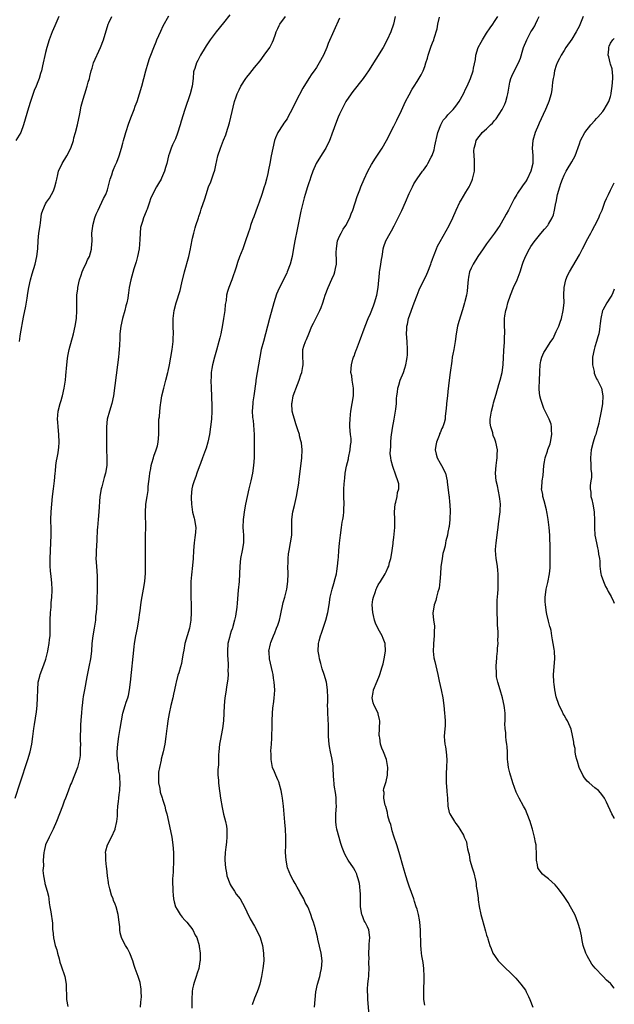
# Model space of a CAD drawing. Units: inches. Extents: x 2571000 to 2574000, y 1515000 to 1518000.
# Drawn here: x 2573846 to 2574000, y 1517098 to 1517352 of the extents above; entities that cross this region are included whole.
import ezdxf

# ---------------------------------------------------------------- set-up
doc = ezdxf.new("R2010")
doc.units = ezdxf.units.IN
doc.header["$MEASUREMENT"] = 0
doc.layers.add('LD25711515_10ft', color=52, linetype='Continuous')

msp = doc.modelspace()

# ---------------------------------------------------------------- linework, layer by layer
at = {"layer": 'LD25711515_10ft'}
for points, elevation in [([(2573845.11, 1517151), (2573846.43, 1517155), (2573848.45, 1517161), (2573849.03, 1517163), (2573849.46, 1517165), (2573849.74, 1517167), (2573849.96, 1517169), (2573850.11, 1517170.11), (2573850.65, 1517173.35), (2573850.85, 1517175), (2573850.94, 1517177), (2573850.96, 1517179), (2573851.12, 1517181), (2573851.47, 1517182.53), (2573851.61, 1517183), (2573852.52, 1517185.48), (2573853.03, 1517186.97), (2573853.54, 1517189), (2573853.66, 1517189.66), (2573853.95, 1517191), (2573854.03, 1517192.03), (2573854.16, 1517193), (2573854.21, 1517193.79), (2573854.19, 1517196.19), (2573854.21, 1517197), (2573854.29, 1517199), (2573854.41, 1517200.41), (2573854.48, 1517201.52), (2573854.63, 1517203), (2573854.69, 1517204.69), (2573854.69, 1517205), (2573854.59, 1517206.59), (2573854.4, 1517208.41), (2573854.32, 1517209), (2573854.25, 1517209.75), (2573854.19, 1517211), (2573854.22, 1517212.22), (2573854.21, 1517213), (2573854.39, 1517217), (2573854.43, 1517219), (2573854.43, 1517220.43), (2573854.39, 1517223), (2573854.44, 1517225), (2573854.57, 1517227), (2573854.8, 1517229), (2573855.08, 1517230.92), (2573855.3, 1517233), (2573855.45, 1517235), (2573855.52, 1517235.52), (2573855.67, 1517237), (2573855.84, 1517238.16), (2573856.02, 1517239), (2573856.24, 1517240.24), (2573856.36, 1517241), (2573856.4, 1517241.6), (2573856.52, 1517243), (2573856.46, 1517245), (2573856.24, 1517247), (2573856.15, 1517248.15), (2573856.11, 1517249), (2573856.26, 1517251), (2573856.75, 1517253), (2573857, 1517253.82), (2573857.3, 1517254.7), (2573857.39, 1517255), (2573857.84, 1517257), (2573858.11, 1517259), (2573858.25, 1517260.25), (2573858.48, 1517263), (2573858.64, 1517264.64), (2573858.73, 1517265.27), (2573859.05, 1517267), (2573860.17, 1517271), (2573860.66, 1517273), (2573861, 1517274.97), (2573861.09, 1517277), (2573861.04, 1517279.04), (2573861.11, 1517281), (2573861.34, 1517282.66), (2573861.36, 1517283), (2573861.78, 1517285), (2573862.19, 1517286.19), (2573862.43, 1517287), (2573863, 1517288.23), (2573863.38, 1517289), (2573863.84, 1517290.16), (2573864.31, 1517291), (2573864.85, 1517292.85), (2573864.89, 1517293.11), (2573865.01, 1517295), (2573864.99, 1517296.99), (2573865.2, 1517298.8), (2573865.21, 1517299), (2573865.76, 1517301), (2573866.05, 1517301.95), (2573866.56, 1517303), (2573867, 1517303.94), (2573867.56, 1517305), (2573867.99, 1517306.01), (2573868.55, 1517307), (2573869, 1517308.24), (2573869.29, 1517309.29), (2573869.71, 1517311), (2573870.11, 1517312.11), (2573870.38, 1517313), (2573870.54, 1517313.46), (2573871, 1517314.5), (2573871.14, 1517314.86), (2573871.22, 1517315), (2573871.4, 1517315.4), (2573872.02, 1517317), (2573872.65, 1517319), (2573873, 1517320.29), (2573873.17, 1517321), (2573873.59, 1517322.41), (2573873.72, 1517323), (2573874.54, 1517325.46), (2573875.24, 1517327.24), (2573875.91, 1517329), (2573876.19, 1517329.81), (2573876.64, 1517331), (2573877.3, 1517333), (2573877.87, 1517335), (2573878.9, 1517339), (2573879.49, 1517341), (2573879.89, 1517342.11), (2573880.19, 1517343), (2573880.95, 1517344.95), (2573881.57, 1517346.43), (2573881.79, 1517347), (2573882.76, 1517349.24), (2573883.41, 1517350.59), (2573884.82, 1517353.18)], 8410), ([(2573856.38, 1517353), (2573855.41, 1517350.59), (2573854.67, 1517349), (2573853.88, 1517347), (2573853.3, 1517345), (2573853, 1517343.72), (2573852.23, 1517340.23), (2573851.93, 1517339), (2573851.69, 1517338.31), (2573851.32, 1517337), (2573851, 1517336.14), (2573850.55, 1517335), (2573850.08, 1517333.92), (2573849.09, 1517331), (2573848.57, 1517329.43), (2573847.33, 1517325), (2573846.56, 1517323), (2573845.34, 1517321)], 8390), ([(2573846.24, 1517269), (2573846.43, 1517270.43), (2573846.52, 1517271), (2573847.31, 1517275.31), (2573847.87, 1517278.13), (2573848.21, 1517280.21), (2573848.45, 1517281.55), (2573848.69, 1517283), (2573849.13, 1517285), (2573849.53, 1517286.47), (2573850.28, 1517289), (2573850.75, 1517291), (2573851, 1517293), (2573851.09, 1517295.09), (2573851.28, 1517297), (2573851.58, 1517299), (2573851.7, 1517299.7), (2573851.98, 1517302.02), (2573852.26, 1517303), (2573853, 1517304.61), (2573853.23, 1517305), (2573853.97, 1517306.02), (2573854.56, 1517307), (2573855, 1517307.96), (2573855.38, 1517309), (2573855.71, 1517310.29), (2573855.87, 1517311), (2573856.18, 1517312.18), (2573856.36, 1517313), (2573856.52, 1517313.48), (2573857, 1517314.45), (2573857.24, 1517315), (2573858.46, 1517317), (2573859.51, 1517319), (2573860.18, 1517321), (2573860.34, 1517321.66), (2573860.71, 1517323), (2573861.22, 1517325), (2573861.84, 1517327.84), (2573862.18, 1517329.82), (2573862.52, 1517331), (2573863, 1517332.5), (2573863.14, 1517333), (2573863.75, 1517335), (2573864.04, 1517336.04), (2573864.34, 1517337), (2573864.47, 1517337.53), (2573864.81, 1517339), (2573865, 1517339.69), (2573865.41, 1517341), (2573867.17, 1517345), (2573867.94, 1517347), (2573869.2, 1517351), (2573869.35, 1517351.35), (2573870.1, 1517353)], 8400), ([(2573900.58, 1517353.42), (2573899, 1517351.36), (2573897.05, 1517349), (2573895.55, 1517347), (2573895, 1517346.21), (2573894.54, 1517345.46), (2573894.23, 1517345), (2573893, 1517343.01), (2573892.35, 1517341.65), (2573892, 1517341), (2573891.53, 1517339.53), (2573891.33, 1517339), (2573891.26, 1517338.74), (2573891.1, 1517337), (2573890.85, 1517335), (2573890.35, 1517333), (2573889, 1517329), (2573888.03, 1517325.97), (2573887.76, 1517325), (2573887.12, 1517322.88), (2573886.57, 1517321.43), (2573885.83, 1517319.83), (2573885.47, 1517319), (2573885, 1517317.68), (2573884.77, 1517317), (2573884.3, 1517315), (2573884.03, 1517313.97), (2573883.74, 1517313), (2573883, 1517311.27), (2573882.87, 1517311), (2573882.19, 1517309.81), (2573881.68, 1517309), (2573880.61, 1517307), (2573880.1, 1517305.9), (2573879.83, 1517305), (2573879.25, 1517303.25), (2573879.1, 1517302.9), (2573879, 1517302.61), (2573878.33, 1517301), (2573878.05, 1517300.05), (2573877.68, 1517299), (2573877.55, 1517298.45), (2573877.42, 1517297), (2573877.37, 1517295.37), (2573877.15, 1517293), (2573876.76, 1517291), (2573876.4, 1517289.6), (2573875.79, 1517287.79), (2573875.02, 1517285), (2573874.63, 1517283), (2573874.39, 1517281.61), (2573874.35, 1517281), (2573874.24, 1517280.24), (2573874, 1517279), (2573873.78, 1517278.22), (2573873.47, 1517277), (2573872.87, 1517275), (2573872.44, 1517273), (2573872.23, 1517271), (2573872.19, 1517269.81), (2573872.08, 1517268.08), (2573872.04, 1517267), (2573871.97, 1517266.03), (2573871.85, 1517265), (2573871.6, 1517263), (2573870.51, 1517255), (2573870.1, 1517253), (2573869.51, 1517251), (2573868.95, 1517249), (2573868.71, 1517247), (2573868.73, 1517245.27), (2573868.72, 1517244.72), (2573868.76, 1517241.24), (2573868.76, 1517241), (2573868.82, 1517239), (2573868.82, 1517237), (2573868.49, 1517235), (2573868.11, 1517233.89), (2573867.51, 1517231.51), (2573867.36, 1517231), (2573867.06, 1517229), (2573866.78, 1517225), (2573866.59, 1517223), (2573866.42, 1517221), (2573866.37, 1517220.37), (2573866.24, 1517217.76), (2573866.12, 1517216.12), (2573866.06, 1517215), (2573866.06, 1517213.94), (2573866.02, 1517213), (2573866.03, 1517212.03), (2573866.23, 1517209.77), (2573866.32, 1517208.32), (2573866.37, 1517207), (2573866.34, 1517205.66), (2573866.35, 1517205), (2573866.34, 1517204.34), (2573866.28, 1517203), (2573866.2, 1517201.8), (2573866.14, 1517200.14), (2573866.04, 1517199), (2573865.94, 1517198.06), (2573865.86, 1517197), (2573865.58, 1517195), (2573865.22, 1517193), (2573864.97, 1517191), (2573864.83, 1517189), (2573864.6, 1517187), (2573864.21, 1517185), (2573863.64, 1517182.36), (2573863.06, 1517179.06), (2573862.72, 1517177.28), (2573862.65, 1517176.65), (2573862.41, 1517175), (2573862.38, 1517174.38), (2573862.24, 1517173), (2573862.22, 1517172.22), (2573862.03, 1517169.97), (2573861.94, 1517165.94), (2573861.99, 1517165), (2573861.9, 1517163.9), (2573861.97, 1517163), (2573861.97, 1517162.03), (2573861.76, 1517161), (2573861.29, 1517159.29), (2573861.24, 1517159), (2573860.51, 1517157), (2573859.7, 1517155), (2573859.47, 1517154.53), (2573858.84, 1517152.84), (2573858.11, 1517151), (2573857.77, 1517150.23), (2573857.34, 1517149), (2573856.56, 1517147), (2573855.82, 1517145), (2573854.98, 1517143), (2573853.94, 1517141), (2573853.01, 1517139), (2573852.62, 1517137.38), (2573852.55, 1517137), (2573852.4, 1517135), (2573852.42, 1517133.58), (2573852.31, 1517132.31), (2573852.45, 1517131), (2573852.82, 1517129.18), (2573852.84, 1517129), (2573853.43, 1517127), (2573853.71, 1517125.71), (2573853.84, 1517125), (2573853.96, 1517123.96), (2573854.09, 1517123), (2573854.32, 1517121.69), (2573854.74, 1517118.74), (2573854.79, 1517117), (2573854.84, 1517116.84), (2573855.01, 1517114.99), (2573855.51, 1517113), (2573855.86, 1517111.86), (2573856.08, 1517111), (2573856.5, 1517109.5), (2573856.7, 1517108.7), (2573857, 1517107.74), (2573857.93, 1517105), (2573858.33, 1517103), (2573858.38, 1517099), (2573858.77, 1517097.23)], 8420), ([(2573877.55, 1517097), (2573877.63, 1517098.37), (2573877.69, 1517099), (2573877.75, 1517099.75), (2573877.72, 1517101), (2573877.72, 1517101.72), (2573877.43, 1517103.43), (2573876.94, 1517104.94), (2573876.15, 1517107), (2573875.85, 1517107.85), (2573875.54, 1517109), (2573874.8, 1517111), (2573874.18, 1517112.18), (2573873.68, 1517113), (2573873, 1517114.23), (2573872.62, 1517115), (2573872.28, 1517116.28), (2573872.2, 1517117), (2573872.18, 1517117.82), (2573872.05, 1517119), (2573871.78, 1517121), (2573871.24, 1517123), (2573871, 1517123.62), (2573870.57, 1517124.57), (2573870.44, 1517125), (2573870.02, 1517126.02), (2573869.59, 1517127.59), (2573869.24, 1517129), (2573869.23, 1517129.23), (2573868.96, 1517131), (2573868.83, 1517132.83), (2573868.74, 1517133.26), (2573868.58, 1517135), (2573868.56, 1517136.56), (2573868.49, 1517137), (2573868.55, 1517137.45), (2573868.96, 1517139), (2573870, 1517141), (2573870.96, 1517143), (2573871, 1517143.13), (2573871.41, 1517145), (2573871.58, 1517146.42), (2573871.58, 1517147.58), (2573871.69, 1517149), (2573871.86, 1517150.14), (2573871.91, 1517151), (2573872.02, 1517152.02), (2573872.17, 1517153), (2573872.28, 1517155), (2573872.23, 1517156.23), (2573872.15, 1517157), (2573871.96, 1517158.04), (2573871.85, 1517159), (2573871.8, 1517159.8), (2573871.61, 1517161), (2573871.54, 1517162.46), (2573871.54, 1517163), (2573871.63, 1517165), (2573871.89, 1517167), (2573872.26, 1517169), (2573872.62, 1517171), (2573873, 1517173), (2573873.58, 1517175), (2573873.84, 1517175.84), (2573874.23, 1517177), (2573874.4, 1517177.6), (2573874.69, 1517179), (2573874.98, 1517181.02), (2573875.9, 1517190.1), (2573876.02, 1517191), (2573876.36, 1517193), (2573876.77, 1517195), (2573877.14, 1517197.14), (2573877.38, 1517199), (2573877.46, 1517199.46), (2573877.63, 1517201), (2573877.82, 1517202.18), (2573878.33, 1517205), (2573878.65, 1517207), (2573878.83, 1517209.17), (2573878.84, 1517211), (2573878.8, 1517213), (2573878.85, 1517216.85), (2573878.86, 1517219), (2573878.87, 1517220.87), (2573878.85, 1517224.84), (2573878.95, 1517227), (2573879.23, 1517229), (2573879.47, 1517230.53), (2573879.55, 1517231.55), (2573879.83, 1517234.17), (2573879.93, 1517235), (2573880.19, 1517236.19), (2573880.31, 1517237), (2573880.43, 1517237.57), (2573880.87, 1517239), (2573881, 1517239.41), (2573881.61, 1517241), (2573881.93, 1517242.07), (2573882.13, 1517243), (2573882.29, 1517245), (2573882.26, 1517247), (2573882.28, 1517248.28), (2573882.31, 1517249), (2573882.4, 1517249.6), (2573882.51, 1517251), (2573882.68, 1517252.68), (2573882.79, 1517253.21), (2573883.04, 1517255), (2573883.52, 1517257), (2573884.09, 1517259), (2573884.6, 1517261), (2573884.66, 1517261.34), (2573885.03, 1517263), (2573885.68, 1517267), (2573885.95, 1517269), (2573886.01, 1517270.01), (2573886.06, 1517271), (2573885.99, 1517273), (2573885.97, 1517274.03), (2573885.98, 1517275), (2573886.24, 1517277), (2573886.75, 1517279), (2573887.76, 1517282.24), (2573888.21, 1517284.21), (2573888.9, 1517287), (2573889.99, 1517291), (2573890.45, 1517293), (2573890.52, 1517293.48), (2573891, 1517295.74), (2573891.28, 1517297), (2573891.63, 1517298.37), (2573891.85, 1517299), (2573892.5, 1517301), (2573892.64, 1517301.36), (2573893, 1517302.55), (2573893.23, 1517303.23), (2573894.15, 1517305.85), (2573894.47, 1517307), (2573895.14, 1517309), (2573895.71, 1517310.29), (2573896.39, 1517312.39), (2573896.73, 1517313.27), (2573897, 1517314.6), (2573897.54, 1517317), (2573898.17, 1517319), (2573899, 1517321.06), (2573899.59, 1517322.41), (2573899.78, 1517323), (2573900.51, 1517325.49), (2573900.89, 1517327), (2573901.82, 1517331), (2573902.25, 1517332.25), (2573902.48, 1517333), (2573903, 1517334.08), (2573903.47, 1517335), (2573904.76, 1517337), (2573905, 1517337.34), (2573905.77, 1517338.23), (2573907, 1517339.82), (2573908.44, 1517341.56), (2573909.53, 1517343), (2573910.98, 1517345.02), (2573911.65, 1517346.35), (2573911.92, 1517347), (2573912.4, 1517348.4), (2573912.62, 1517349), (2573913, 1517349.89), (2573913.36, 1517350.64), (2573913.57, 1517351), (2573915, 1517353)], 8430), ([(2573943.38, 1517353), (2573942.96, 1517351), (2573942.24, 1517349), (2573941.31, 1517347), (2573940.21, 1517345), (2573936.46, 1517339), (2573935.88, 1517338.12), (2573935.11, 1517337), (2573932.42, 1517333.58), (2573931.95, 1517333), (2573930.63, 1517331), (2573929.56, 1517329), (2573929, 1517327.8), (2573928.65, 1517327), (2573928.17, 1517325.83), (2573927, 1517322.63), (2573926.58, 1517321.42), (2573926.41, 1517321), (2573925.45, 1517319), (2573924.49, 1517317.51), (2573922.96, 1517315), (2573922.1, 1517313), (2573921.55, 1517311.55), (2573921.27, 1517310.73), (2573921, 1517310), (2573920.66, 1517309), (2573920.08, 1517307), (2573919.85, 1517306.15), (2573919, 1517302.73), (2573918.52, 1517300.52), (2573918.05, 1517297.95), (2573917.45, 1517295), (2573917.11, 1517293.11), (2573916.7, 1517291), (2573916.18, 1517289), (2573915.44, 1517287), (2573915.31, 1517286.69), (2573913.45, 1517283), (2573913, 1517282), (2573912.71, 1517281.29), (2573912, 1517279), (2573910.9, 1517275), (2573910.37, 1517273), (2573909.85, 1517271), (2573909.28, 1517269), (2573908.73, 1517267), (2573908.35, 1517265), (2573908.03, 1517263), (2573907.33, 1517259), (2573907.31, 1517258.69), (2573906.79, 1517255), (2573906.6, 1517253.4), (2573906.53, 1517253), (2573906.43, 1517251), (2573906.49, 1517249.51), (2573906.55, 1517249), (2573906.62, 1517248.62), (2573906.88, 1517245), (2573906.95, 1517243), (2573906.95, 1517241.05), (2573906.88, 1517239), (2573906.76, 1517237), (2573906.5, 1517235), (2573906.05, 1517233), (2573905.54, 1517231), (2573905.1, 1517229), (2573904.7, 1517227), (2573904.33, 1517225), (2573904.24, 1517224.24), (2573904.06, 1517223), (2573904.01, 1517221), (2573904.04, 1517220.04), (2573904.12, 1517219), (2573904.14, 1517217.86), (2573904.12, 1517217), (2573903.78, 1517215), (2573903.39, 1517213), (2573903.22, 1517211), (2573903.16, 1517209), (2573903.03, 1517207.03), (2573902.8, 1517204.8), (2573902.54, 1517201.46), (2573902.43, 1517200.43), (2573902.1, 1517198.1), (2573901.83, 1517197), (2573901.43, 1517195.43), (2573901.28, 1517195), (2573901.19, 1517194.81), (2573901, 1517194.19), (2573900.68, 1517193.32), (2573900.53, 1517192.53), (2573900.14, 1517191), (2573899.99, 1517189), (2573900, 1517188), (2573900.23, 1517185.77), (2573900.22, 1517185), (2573900.14, 1517184.14), (2573900.19, 1517183), (2573900.13, 1517181.87), (2573899.74, 1517179.74), (2573899.59, 1517178.41), (2573899.37, 1517177), (2573899.19, 1517175), (2573898.96, 1517171), (2573898.71, 1517169), (2573898.11, 1517165.89), (2573897.95, 1517165), (2573897.74, 1517163), (2573897.7, 1517162.3), (2573897.65, 1517159.65), (2573897.55, 1517158.45), (2573897.55, 1517157), (2573897.66, 1517155.66), (2573897.67, 1517155), (2573897.75, 1517154.25), (2573898.23, 1517151), (2573898.62, 1517148.62), (2573899, 1517146.92), (2573899.52, 1517145), (2573899.77, 1517143.77), (2573899.87, 1517143), (2573899.82, 1517142.18), (2573899.87, 1517141), (2573899.75, 1517139.75), (2573899.64, 1517139), (2573899.58, 1517138.42), (2573899.4, 1517137), (2573899.33, 1517135.33), (2573899.33, 1517135), (2573899.5, 1517133), (2573899.75, 1517131.75), (2573899.86, 1517131), (2573900.59, 1517129), (2573900.71, 1517128.71), (2573901, 1517128.29), (2573901.49, 1517127.49), (2573901.85, 1517127), (2573902.28, 1517126.28), (2573903.27, 1517125), (2573903.88, 1517123.88), (2573904.39, 1517123), (2573905, 1517121.65), (2573905.9, 1517119.9), (2573907, 1517117.93), (2573908.01, 1517116.01), (2573908.43, 1517115), (2573909.06, 1517113), (2573909.35, 1517111), (2573909.37, 1517109), (2573909.15, 1517107), (2573908.8, 1517105), (2573908.34, 1517103), (2573908.03, 1517101.97), (2573907.69, 1517101), (2573907, 1517099.38), (2573906.38, 1517097.62)], 8450), ([(2573922.54, 1517097), (2573922.65, 1517099), (2573922.88, 1517101), (2573923.28, 1517103), (2573923.85, 1517105), (2573924.09, 1517105.91), (2573924.34, 1517107), (2573924.48, 1517109), (2573924.22, 1517111), (2573923.37, 1517114.63), (2573923.25, 1517115.25), (2573922.87, 1517116.87), (2573922.74, 1517117.26), (2573922.23, 1517119), (2573921.89, 1517119.89), (2573921.58, 1517121), (2573921, 1517122.4), (2573920.78, 1517123), (2573920.1, 1517124.1), (2573919.76, 1517125), (2573918.74, 1517126.74), (2573918.64, 1517127), (2573918.03, 1517128.03), (2573917.51, 1517129), (2573917, 1517129.86), (2573916.38, 1517131), (2573915.55, 1517133), (2573915.14, 1517135), (2573915.05, 1517137), (2573915.07, 1517138.93), (2573915.08, 1517139.08), (2573915.09, 1517141), (2573915.03, 1517143.03), (2573914.87, 1517144.87), (2573914.45, 1517149), (2573914.24, 1517151), (2573914.09, 1517152.09), (2573913.92, 1517153), (2573913.46, 1517154.54), (2573913.34, 1517155), (2573913.26, 1517155.26), (2573913, 1517155.8), (2573912.47, 1517157), (2573912.16, 1517157.84), (2573911.68, 1517159), (2573911.52, 1517159.52), (2573911.29, 1517161), (2573911.29, 1517162.71), (2573911.25, 1517163), (2573911.25, 1517163.25), (2573911.35, 1517165), (2573911.46, 1517166.54), (2573911.48, 1517167), (2573911.48, 1517167.48), (2573911.54, 1517169), (2573911.56, 1517170.44), (2573911.54, 1517171), (2573911.63, 1517173), (2573911.74, 1517174.26), (2573912.03, 1517176.03), (2573912.12, 1517177), (2573912.14, 1517177.86), (2573912.22, 1517179), (2573912.09, 1517181), (2573911.93, 1517182.07), (2573911.78, 1517183), (2573911.65, 1517183.65), (2573910.83, 1517187), (2573910.75, 1517188.75), (2573910.7, 1517189), (2573911.12, 1517190.88), (2573911.23, 1517191.23), (2573911.88, 1517193), (2573912.25, 1517193.75), (2573912.7, 1517195), (2573913, 1517195.75), (2573913.43, 1517197), (2573913.75, 1517198.25), (2573914.44, 1517201.56), (2573914.85, 1517203), (2573915.36, 1517205), (2573915.62, 1517207), (2573915.67, 1517209), (2573915.65, 1517211), (2573915.68, 1517211.68), (2573915.7, 1517213), (2573915.82, 1517214.18), (2573915.94, 1517215), (2573916.34, 1517217), (2573916.65, 1517219), (2573916.66, 1517221), (2573916.64, 1517223), (2573916.87, 1517225), (2573917.31, 1517226.69), (2573917.47, 1517227.47), (2573917.86, 1517229), (2573918.22, 1517231), (2573918.43, 1517232.43), (2573918.52, 1517233.48), (2573919, 1517236.82), (2573919.26, 1517239), (2573919.33, 1517241), (2573919.13, 1517242.87), (2573919, 1517243.38), (2573918.63, 1517244.63), (2573918.6, 1517245), (2573918.17, 1517246.17), (2573917.98, 1517247), (2573917.72, 1517247.72), (2573917.31, 1517249), (2573917, 1517250.1), (2573916.77, 1517251), (2573916.65, 1517253), (2573916.69, 1517253.31), (2573917.01, 1517255), (2573918.08, 1517257.92), (2573918.51, 1517259), (2573919, 1517260.44), (2573919.22, 1517261), (2573919.46, 1517262.54), (2573919.56, 1517263), (2573919.57, 1517263.57), (2573919.46, 1517265), (2573919.48, 1517266.52), (2573919.52, 1517267), (2573919.78, 1517267.78), (2573920.18, 1517269), (2573920.43, 1517269.57), (2573921, 1517271.01), (2573921.84, 1517273), (2573922.21, 1517273.79), (2573923.85, 1517277), (2573924.19, 1517277.81), (2573924.65, 1517279), (2573925, 1517280.11), (2573925.3, 1517281), (2573926.05, 1517283), (2573927, 1517285.11), (2573927.55, 1517286.45), (2573927.74, 1517287), (2573927.89, 1517287.89), (2573928.16, 1517289), (2573928.23, 1517289.77), (2573928.1, 1517292.1), (2573928.15, 1517293), (2573928.29, 1517293.71), (2573928.49, 1517295), (2573929, 1517296.21), (2573929.37, 1517297), (2573929.95, 1517298.05), (2573930.59, 1517299), (2573931.63, 1517301), (2573931.98, 1517302.02), (2573932.37, 1517303), (2573933.52, 1517306.48), (2573934.23, 1517308.23), (2573934.51, 1517309), (2573935.37, 1517311), (2573936.33, 1517313), (2573937.26, 1517314.74), (2573937.41, 1517315), (2573938.14, 1517316.14), (2573938.8, 1517317.2), (2573939.99, 1517319), (2573941.13, 1517321), (2573941.77, 1517322.23), (2573942.14, 1517323), (2573943, 1517324.67), (2573943.77, 1517326.23), (2573945, 1517328.72), (2573945.71, 1517330.29), (2573946.06, 1517331), (2573947, 1517332.77), (2573947.79, 1517334.21), (2573948.29, 1517335), (2573949, 1517336.23), (2573950.05, 1517337.95), (2573950.55, 1517339), (2573951, 1517340.1), (2573951.32, 1517341), (2573951.74, 1517342.26), (2573951.92, 1517343), (2573952.68, 1517345.32), (2573953, 1517346.22), (2573953.32, 1517347), (2573953.44, 1517347.44), (2573954.17, 1517349.83), (2573954.38, 1517351), (2573954.83, 1517352.83)], 8460), ([(2573936.66, 1517095), (2573936.31, 1517099), (2573936.27, 1517100.27), (2573936.22, 1517101), (2573936.21, 1517101.79), (2573936.3, 1517103), (2573936.48, 1517104.48), (2573936.51, 1517105), (2573936.55, 1517105.45), (2573936.62, 1517107), (2573936.53, 1517108.53), (2573936.58, 1517109), (2573936.6, 1517109.4), (2573936.55, 1517111), (2573936.65, 1517112.65), (2573936.64, 1517113.36), (2573936.84, 1517115), (2573936.54, 1517117), (2573936.18, 1517117.82), (2573935.59, 1517119), (2573935.38, 1517119.38), (2573935, 1517120.37), (2573934.81, 1517120.81), (2573934.75, 1517121), (2573934.41, 1517123), (2573934.39, 1517124.39), (2573934.37, 1517125), (2573934.37, 1517126.37), (2573934.35, 1517127), (2573934.23, 1517128.23), (2573934.13, 1517129), (2573933.77, 1517130.23), (2573933.57, 1517131), (2573933.42, 1517131.42), (2573933, 1517132.24), (2573932.56, 1517133), (2573931.23, 1517135), (2573930.41, 1517136.41), (2573930.13, 1517137), (2573929.68, 1517138.32), (2573929.32, 1517139.32), (2573928.27, 1517143), (2573928.08, 1517144.08), (2573927.98, 1517145), (2573928.02, 1517145.98), (2573928.03, 1517147), (2573928.17, 1517149), (2573928.13, 1517149.87), (2573928.12, 1517151), (2573928.02, 1517152.02), (2573927.62, 1517154.38), (2573927.55, 1517155), (2573927.53, 1517155.53), (2573927.41, 1517157), (2573927.35, 1517158.65), (2573927.3, 1517159.3), (2573927.09, 1517161), (2573927, 1517161.47), (2573926.66, 1517163), (2573926.4, 1517164.4), (2573926.26, 1517165), (2573926.11, 1517167), (2573926.08, 1517168.08), (2573926.1, 1517169), (2573926.08, 1517169.92), (2573925.92, 1517173), (2573925.93, 1517173.93), (2573925.9, 1517175), (2573925.94, 1517175.94), (2573925.93, 1517177), (2573925.89, 1517179), (2573925.61, 1517181), (2573925.03, 1517183), (2573924.49, 1517184.49), (2573924.13, 1517185.87), (2573923.8, 1517187), (2573923.69, 1517187.69), (2573923.45, 1517189), (2573923.53, 1517191), (2573923.71, 1517191.71), (2573924.08, 1517193), (2573924.33, 1517193.67), (2573924.77, 1517195), (2573925, 1517195.75), (2573925.45, 1517197), (2573925.96, 1517199), (2573926.28, 1517201), (2573926.58, 1517203), (2573927.05, 1517205), (2573927.53, 1517206.47), (2573927.83, 1517207.83), (2573928.15, 1517209), (2573928.3, 1517209.7), (2573928.49, 1517211), (2573928.62, 1517212.62), (2573928.7, 1517213.3), (2573928.78, 1517215), (2573928.96, 1517216.96), (2573929.23, 1517219), (2573929.52, 1517221), (2573929.66, 1517222.34), (2573929.83, 1517223), (2573930.02, 1517224.02), (2573930.09, 1517225), (2573930.09, 1517225.91), (2573930.15, 1517227), (2573930.1, 1517229), (2573930.1, 1517230.1), (2573930.12, 1517231), (2573930.17, 1517232.17), (2573930.23, 1517233), (2573930.32, 1517233.68), (2573930.46, 1517235), (2573930.81, 1517236.81), (2573931.29, 1517238.71), (2573931.33, 1517239), (2573931.75, 1517241), (2573931.81, 1517242.19), (2573931.95, 1517243), (2573931.94, 1517243.94), (2573931.83, 1517245), (2573931.67, 1517247), (2573931.65, 1517247.65), (2573931.7, 1517249), (2573931.84, 1517250.16), (2573931.9, 1517251), (2573932.6, 1517255), (2573932.61, 1517257), (2573932.5, 1517257.5), (2573932.27, 1517259), (2573932.14, 1517260.14), (2573931.93, 1517261), (2573932.07, 1517263), (2573932.43, 1517264.43), (2573932.61, 1517265), (2573932.73, 1517265.27), (2573933, 1517266.09), (2573933.25, 1517266.75), (2573933.32, 1517267), (2573934.1, 1517269), (2573935.57, 1517273), (2573936.41, 1517275), (2573937, 1517276.3), (2573937.74, 1517278.26), (2573938.01, 1517279), (2573938.62, 1517281), (2573939, 1517283), (2573939.29, 1517286.71), (2573939.32, 1517287), (2573939.41, 1517287.41), (2573939.64, 1517289), (2573939.8, 1517290.2), (2573939.98, 1517291), (2573940.18, 1517292.18), (2573940.27, 1517293), (2573940.43, 1517293.57), (2573940.92, 1517295), (2573942.03, 1517297), (2573942.39, 1517297.61), (2573943.1, 1517298.9), (2573944.17, 1517301), (2573945.09, 1517302.91), (2573946.04, 1517305), (2573947, 1517307.26), (2573947.8, 1517309), (2573948.2, 1517309.8), (2573949, 1517311.08), (2573950.41, 1517313), (2573950.67, 1517313.33), (2573951.51, 1517314.49), (2573951.8, 1517315), (2573952.69, 1517316.69), (2573952.91, 1517317.09), (2573953.43, 1517318.57), (2573953.59, 1517319.59), (2573954.37, 1517323), (2573955.14, 1517325), (2573955.78, 1517326.22), (2573956.5, 1517327), (2573957, 1517327.59), (2573958.38, 1517329), (2573959, 1517329.79), (2573959.91, 1517331), (2573961.01, 1517333), (2573961.62, 1517334.38), (2573961.95, 1517335), (2573962.82, 1517337), (2573963.49, 1517339), (2573963.61, 1517339.61), (2573964.09, 1517341.91), (2573964.23, 1517343), (2573964.83, 1517345), (2573965.62, 1517346.38), (2573965.91, 1517347), (2573967, 1517348.65), (2573967.91, 1517350.09), (2573968.58, 1517351), (2573969, 1517351.68), (2573969.87, 1517353)], 8470), ([(2573951, 1517097.53), (2573950.79, 1517099), (2573950.74, 1517100.74), (2573950.89, 1517105), (2573950.8, 1517107), (2573950.56, 1517108.56), (2573950.51, 1517109), (2573950.28, 1517110.28), (2573950.2, 1517111), (2573950.06, 1517112.06), (2573950.03, 1517113), (2573950.03, 1517113.97), (2573949.91, 1517115.91), (2573949.88, 1517117), (2573949.71, 1517119), (2573949.61, 1517119.61), (2573949.35, 1517121), (2573949, 1517122.37), (2573948.82, 1517123), (2573948.39, 1517124.38), (2573948.15, 1517125), (2573947, 1517128.3), (2573946.79, 1517128.79), (2573946.62, 1517129.38), (2573946.07, 1517131), (2573945.48, 1517133), (2573944.37, 1517137), (2573943.75, 1517139), (2573943, 1517141.26), (2573942.61, 1517142.61), (2573942.49, 1517143), (2573942.2, 1517144.2), (2573941.93, 1517145), (2573941.5, 1517146.5), (2573941.33, 1517147.33), (2573940.9, 1517148.9), (2573940.8, 1517149.2), (2573940.44, 1517151), (2573940.47, 1517152.48), (2573940.38, 1517153), (2573940.46, 1517153.54), (2573941, 1517155.32), (2573941.36, 1517157), (2573941.35, 1517157.35), (2573941.42, 1517159), (2573941.09, 1517161), (2573940.37, 1517163), (2573939.92, 1517163.92), (2573939.59, 1517165), (2573939.4, 1517166.6), (2573939.27, 1517167), (2573939.24, 1517167.24), (2573939.33, 1517169), (2573939.37, 1517171), (2573939.34, 1517171.34), (2573939, 1517172.87), (2573938.97, 1517173), (2573937.92, 1517175), (2573937.71, 1517175.71), (2573937.37, 1517177), (2573937.67, 1517178.33), (2573937.78, 1517179), (2573938.74, 1517181.26), (2573939.3, 1517182.7), (2573939.4, 1517183), (2573939.99, 1517185), (2573940.21, 1517185.79), (2573940.5, 1517187), (2573940.86, 1517189), (2573940.76, 1517191), (2573940.27, 1517192.27), (2573940, 1517193), (2573939, 1517194.83), (2573938.25, 1517196.25), (2573938.02, 1517197), (2573937.76, 1517198.24), (2573937.55, 1517199), (2573937.43, 1517201), (2573937.62, 1517202.38), (2573937.73, 1517203), (2573938.17, 1517204.17), (2573938.44, 1517205), (2573938.59, 1517205.41), (2573939, 1517206.17), (2573939.58, 1517207), (2573940.79, 1517209), (2573941, 1517209.48), (2573941.49, 1517210.51), (2573941.69, 1517211), (2573941.91, 1517211.91), (2573942.26, 1517213), (2573942.46, 1517214.46), (2573942.61, 1517215), (2573942.8, 1517216.8), (2573942.86, 1517217.14), (2573943, 1517218.38), (2573943.25, 1517221), (2573943.26, 1517223), (2573943.17, 1517225), (2573943.35, 1517227), (2573943.49, 1517227.49), (2573943.85, 1517229), (2573943.95, 1517230.05), (2573944.26, 1517231), (2573944.26, 1517232.26), (2573944.08, 1517233), (2573943.49, 1517234.51), (2573942.72, 1517236.72), (2573942.3, 1517238.3), (2573942.25, 1517239), (2573942.1, 1517240.09), (2573942.13, 1517241), (2573942.2, 1517241.8), (2573942.2, 1517243), (2573942.33, 1517244.33), (2573942.67, 1517246.67), (2573943.1, 1517249), (2573943.53, 1517251.53), (2573943.68, 1517253), (2573943.73, 1517254.27), (2573943.8, 1517255), (2573943.96, 1517255.96), (2573944.08, 1517257), (2573944.26, 1517257.74), (2573944.68, 1517259), (2573945.5, 1517261), (2573945.88, 1517262.12), (2573946.15, 1517263), (2573946.36, 1517264.36), (2573946.48, 1517265), (2573946.52, 1517265.48), (2573946.57, 1517267), (2573946.47, 1517269), (2573946.31, 1517271), (2573946.34, 1517272.34), (2573946.37, 1517273), (2573946.5, 1517273.5), (2573946.83, 1517275), (2573948.3, 1517279), (2573949, 1517281.04), (2573949.58, 1517282.42), (2573951.55, 1517286.45), (2573951.78, 1517287), (2573952.55, 1517289), (2573952.65, 1517289.35), (2573953, 1517290.28), (2573953.24, 1517291), (2573953.44, 1517291.44), (2573954.03, 1517293), (2573954.31, 1517293.69), (2573955, 1517294.89), (2573957.29, 1517299), (2573958.26, 1517301), (2573959.12, 1517303), (2573960.07, 1517305), (2573960.43, 1517305.57), (2573961.6, 1517307.6), (2573962.45, 1517309), (2573962.64, 1517309.36), (2573963.27, 1517310.73), (2573963.38, 1517311), (2573963.83, 1517313), (2573963.83, 1517314.17), (2573963.88, 1517315), (2573963.9, 1517315.9), (2573963.78, 1517317), (2573963.73, 1517318.27), (2573963.81, 1517319), (2573964.13, 1517320.13), (2573964.32, 1517321), (2573965, 1517321.88), (2573965.51, 1517322.49), (2573965.86, 1517323), (2573967, 1517323.96), (2573968, 1517325), (2573968.52, 1517325.48), (2573969, 1517326.1), (2573969.42, 1517326.58), (2573971, 1517329), (2573971.69, 1517330.31), (2573971.96, 1517331), (2573972.29, 1517332.29), (2573972.51, 1517333), (2573972.59, 1517333.41), (2573972.8, 1517335), (2573973, 1517336.01), (2573973.25, 1517337), (2573973.8, 1517338.2), (2573975.27, 1517341), (2573975.75, 1517342.25), (2573976.36, 1517344.36), (2573976.56, 1517345), (2573977.35, 1517347), (2573978.42, 1517349), (2573978.66, 1517349.34), (2573979, 1517349.92), (2573979.43, 1517350.58), (2573979.64, 1517351), (2573980.15, 1517352.15), (2573980.58, 1517353)], 8480), ([(2573991.96, 1517353), (2573991.13, 1517350.87), (2573991, 1517350.6), (2573990.16, 1517349), (2573989, 1517347.14), (2573987.48, 1517345), (2573987, 1517344.25), (2573986.24, 1517343), (2573985.85, 1517342.15), (2573985.25, 1517341), (2573985, 1517340.31), (2573984.57, 1517339), (2573984.34, 1517337.66), (2573984.16, 1517337), (2573984.04, 1517336.04), (2573983.96, 1517335), (2573983.86, 1517334.14), (2573983.69, 1517333), (2573983.09, 1517331), (2573982.46, 1517329.54), (2573982.25, 1517329), (2573981.65, 1517327.65), (2573980.58, 1517325.42), (2573980.42, 1517325), (2573979.53, 1517323), (2573978.93, 1517321), (2573978.8, 1517319), (2573978.95, 1517317.05), (2573978.92, 1517315), (2573978.43, 1517313), (2573977.47, 1517311), (2573977, 1517310.27), (2573976.46, 1517309.54), (2573976.09, 1517309), (2573975, 1517307.34), (2573974.79, 1517307), (2573974.15, 1517305.85), (2573972.66, 1517303), (2573972.06, 1517301.94), (2573971.56, 1517301), (2573970.38, 1517299), (2573969.84, 1517298.16), (2573969.07, 1517297), (2573967, 1517294.23), (2573966.11, 1517293), (2573964.73, 1517291), (2573963.49, 1517289), (2573963, 1517287.98), (2573962.6, 1517287), (2573962.33, 1517285.67), (2573962.24, 1517285), (2573962.15, 1517284.15), (2573961.96, 1517282.04), (2573961.75, 1517281), (2573961.36, 1517279.36), (2573961.29, 1517279), (2573960.8, 1517277.19), (2573959.82, 1517274.18), (2573959.5, 1517273), (2573959.15, 1517271), (2573958.85, 1517269), (2573958.48, 1517267), (2573958.27, 1517265.73), (2573958.13, 1517265), (2573957.97, 1517263.97), (2573957.57, 1517261), (2573957.32, 1517259), (2573957, 1517256.15), (2573956.85, 1517255), (2573956.64, 1517253), (2573956.63, 1517252.63), (2573956.48, 1517251), (2573956.27, 1517249.73), (2573956.25, 1517249), (2573956.04, 1517248.04), (2573955.71, 1517247), (2573955.45, 1517246.55), (2573955, 1517245.45), (2573954.85, 1517245.15), (2573954.82, 1517245), (2573954.74, 1517244.74), (2573954.01, 1517243), (2573953.85, 1517242.15), (2573953.72, 1517241), (2573953.96, 1517239.96), (2573954.22, 1517239), (2573955, 1517237.57), (2573955.36, 1517237), (2573956.34, 1517235), (2573956.8, 1517233), (2573956.8, 1517232.8), (2573957.23, 1517229.23), (2573957.27, 1517229), (2573957.43, 1517227.43), (2573957.5, 1517227), (2573957.58, 1517225), (2573957.51, 1517223.51), (2573957.5, 1517223), (2573957.27, 1517221.27), (2573957.24, 1517221), (2573957, 1517219.74), (2573956.84, 1517219), (2573956.47, 1517217.53), (2573956.4, 1517217), (2573956.25, 1517216.25), (2573955.93, 1517215), (2573955.71, 1517214.29), (2573955.47, 1517213), (2573955.17, 1517210.83), (2573955.07, 1517209), (2573954.92, 1517207), (2573954.7, 1517205.3), (2573954.61, 1517205), (2573954.39, 1517204.39), (2573954.08, 1517203), (2573953.9, 1517202.1), (2573953.43, 1517201), (2573953.12, 1517198.88), (2573953.3, 1517197), (2573953.54, 1517195.54), (2573953.49, 1517195), (2573953.43, 1517194.57), (2573953.46, 1517193), (2573953.26, 1517191), (2573953.28, 1517190.72), (2573953.18, 1517189), (2573953.31, 1517187.31), (2573953.63, 1517186.37), (2573954.1, 1517184.1), (2573954.38, 1517183), (2573954.73, 1517181.27), (2573955, 1517180.14), (2573955.22, 1517179), (2573955.64, 1517177), (2573955.95, 1517175), (2573956.13, 1517173), (2573956.15, 1517172.15), (2573956.24, 1517171), (2573956.25, 1517169.75), (2573956.09, 1517168.09), (2573956.04, 1517167), (2573956.09, 1517165.91), (2573956.18, 1517165), (2573956.33, 1517164.33), (2573956.5, 1517163), (2573956.68, 1517161), (2573956.63, 1517159), (2573956.54, 1517157.46), (2573956.53, 1517157), (2573956.56, 1517156.56), (2573956.58, 1517155), (2573956.73, 1517153), (2573956.73, 1517152.73), (2573956.84, 1517151), (2573956.94, 1517148.94), (2573957.33, 1517147.33), (2573957.5, 1517147), (2573958.67, 1517145), (2573958.81, 1517144.81), (2573959, 1517144.48), (2573959.68, 1517143.68), (2573960.11, 1517143), (2573961, 1517141.47), (2573961.23, 1517141), (2573961.75, 1517139.75), (2573961.92, 1517139), (2573962.05, 1517137.95), (2573962.28, 1517137), (2573962.46, 1517136.46), (2573962.65, 1517135), (2573963.26, 1517133), (2573963.71, 1517131.71), (2573964.13, 1517129.87), (2573964.28, 1517129), (2573964.32, 1517128.32), (2573964.54, 1517127), (2573964.77, 1517125.23), (2573964.8, 1517124.81), (2573965.07, 1517123.07), (2573965.5, 1517121), (2573965.8, 1517119.8), (2573966.25, 1517118.25), (2573966.72, 1517116.72), (2573967, 1517115.67), (2573967.23, 1517115), (2573967.31, 1517114.69), (2573967.85, 1517113), (2573968.2, 1517112.2), (2573968.63, 1517111), (2573969, 1517110.38), (2573970.01, 1517109), (2573970.47, 1517108.47), (2573971, 1517107.95), (2573971.49, 1517107.49), (2573971.99, 1517107), (2573973, 1517106.08), (2573974.52, 1517104.52), (2573975, 1517104.05), (2573975.82, 1517103), (2573977, 1517101.4), (2573977.24, 1517101), (2573977.79, 1517099.79), (2573978.19, 1517099), (2573978.93, 1517097)], 8490), ([(2573929, 1517352.55), (2573926.01, 1517345.99), (2573925.66, 1517345), (2573924.8, 1517343), (2573923.73, 1517341), (2573923, 1517339.82), (2573922.43, 1517339), (2573921.8, 1517338.2), (2573921.08, 1517337), (2573919.49, 1517334.51), (2573917.7, 1517331), (2573916.81, 1517329.19), (2573915.64, 1517327), (2573915.41, 1517326.59), (2573914.6, 1517325.4), (2573914.31, 1517325), (2573913, 1517323), (2573912.39, 1517321.61), (2573912.17, 1517321), (2573911.7, 1517319), (2573911.34, 1517317), (2573910.94, 1517315), (2573910.6, 1517313.4), (2573910.41, 1517312.41), (2573910.07, 1517311), (2573909.72, 1517309.72), (2573909.5, 1517309), (2573908.85, 1517307), (2573908.16, 1517305), (2573907.67, 1517303.67), (2573907.34, 1517302.66), (2573906.79, 1517301.21), (2573906.5, 1517300.5), (2573905.98, 1517299), (2573905.78, 1517298.22), (2573905.33, 1517297), (2573904.7, 1517295), (2573903.98, 1517293), (2573903.13, 1517290.87), (2573902.6, 1517289.4), (2573902.23, 1517288.23), (2573901.13, 1517285), (2573900.39, 1517283), (2573900.05, 1517281.95), (2573899.8, 1517281), (2573899.66, 1517279.66), (2573899.43, 1517278.58), (2573899.29, 1517277), (2573898.99, 1517275), (2573898.7, 1517273.3), (2573898.27, 1517271), (2573898.05, 1517269.95), (2573897.81, 1517269), (2573897.21, 1517266.79), (2573896.68, 1517265), (2573896.16, 1517263), (2573895.98, 1517262.02), (2573895.82, 1517261), (2573895.77, 1517259.77), (2573895.71, 1517259), (2573895.78, 1517257), (2573895.87, 1517255), (2573895.9, 1517254.1), (2573895.93, 1517253), (2573895.95, 1517251), (2573895.88, 1517249), (2573895.66, 1517247), (2573895.34, 1517245), (2573894.93, 1517243), (2573894.49, 1517241.51), (2573894.35, 1517241), (2573893.59, 1517239), (2573893, 1517237.55), (2573892.66, 1517236.66), (2573892.09, 1517235), (2573891.84, 1517234.16), (2573891.38, 1517233), (2573891, 1517231.77), (2573890.8, 1517231), (2573890.61, 1517229), (2573890.6, 1517228.6), (2573890.67, 1517227), (2573890.96, 1517224.96), (2573891.4, 1517223.4), (2573891.49, 1517223), (2573891.54, 1517222.46), (2573891.79, 1517221), (2573891.77, 1517219.77), (2573891.69, 1517219), (2573891.59, 1517218.41), (2573891.44, 1517217), (2573891.27, 1517215), (2573891.16, 1517213), (2573891, 1517211.14), (2573890.71, 1517208.71), (2573890.56, 1517207), (2573890.51, 1517205), (2573890.61, 1517199), (2573890.53, 1517197), (2573890.19, 1517195), (2573889.01, 1517191), (2573888.69, 1517189.31), (2573888.52, 1517188.52), (2573888.34, 1517187), (2573888.15, 1517185.85), (2573887.91, 1517185), (2573887.4, 1517183.4), (2573887.18, 1517182.82), (2573886.73, 1517181), (2573886.69, 1517180.69), (2573886.36, 1517179), (2573886.1, 1517177.9), (2573885.92, 1517177), (2573885.39, 1517175), (2573884.91, 1517172.91), (2573884.59, 1517171), (2573884.42, 1517169.58), (2573884.32, 1517169), (2573884.06, 1517167), (2573883.79, 1517165), (2573883.39, 1517163), (2573882.9, 1517161.1), (2573882.86, 1517160.86), (2573882.42, 1517159), (2573882.22, 1517157.78), (2573882.16, 1517157), (2573882.19, 1517155), (2573882.49, 1517153.51), (2573882.61, 1517152.61), (2573883.09, 1517151.09), (2573883.22, 1517150.78), (2573883.78, 1517149), (2573884.03, 1517148.03), (2573884.35, 1517147), (2573884.8, 1517145), (2573885.6, 1517141), (2573885.9, 1517139), (2573886.07, 1517137), (2573886.1, 1517135), (2573886.07, 1517134.07), (2573886, 1517133), (2573885.96, 1517131.96), (2573885.77, 1517130.23), (2573885.79, 1517129), (2573885.88, 1517127.88), (2573885.86, 1517127), (2573885.99, 1517125.99), (2573886.06, 1517125), (2573886.23, 1517124.23), (2573886.59, 1517123), (2573887, 1517122.24), (2573887.76, 1517121), (2573888.27, 1517120.27), (2573889, 1517119.54), (2573889.5, 1517119), (2573891.02, 1517117), (2573891.68, 1517115.68), (2573892.06, 1517115), (2573892.66, 1517113), (2573892.68, 1517112.68), (2573892.93, 1517111), (2573892.93, 1517109.07), (2573892.88, 1517108.88), (2573892.57, 1517107), (2573892.2, 1517105.8), (2573891.89, 1517105), (2573891.42, 1517103.42), (2573891.19, 1517102.81), (2573891, 1517101.77), (2573890.9, 1517101.1), (2573890.76, 1517099), (2573890.76, 1517096.76)], 8440), ([(2574000, 1517101.97), (2573999.99, 1517101.99), (2573999.1, 1517103.1), (2573999, 1517103.19), (2573998.01, 1517104.01), (2573997.1, 1517105), (2573997, 1517105.09), (2573995.09, 1517107.09), (2573994.19, 1517108.19), (2573993, 1517110.3), (2573992.65, 1517111), (2573991.97, 1517113), (2573991.69, 1517114.31), (2573991.49, 1517115.49), (2573991.15, 1517117), (2573990.67, 1517118.67), (2573990.14, 1517120.14), (2573989.76, 1517121), (2573988.7, 1517123), (2573988.06, 1517124.06), (2573987, 1517125.6), (2573985.59, 1517127.59), (2573984.68, 1517128.68), (2573983, 1517130.19), (2573981.93, 1517131), (2573981.44, 1517131.44), (2573980.54, 1517132.54), (2573980.27, 1517133), (2573980.15, 1517133.85), (2573979.87, 1517135), (2573979.85, 1517135.85), (2573979.88, 1517137), (2573979.83, 1517138.17), (2573979.77, 1517139), (2573979.62, 1517139.62), (2573979.38, 1517141), (2573978.83, 1517143), (2573978.39, 1517144.39), (2573978.21, 1517145), (2573977.51, 1517147), (2573977, 1517148.09), (2573976.53, 1517149), (2573975.38, 1517151), (2573974.61, 1517152.61), (2573973.79, 1517155), (2573973.61, 1517155.61), (2573973.15, 1517157), (2573973, 1517157.55), (2573972.66, 1517159), (2573972.48, 1517160.48), (2573972.43, 1517161), (2573972.38, 1517163), (2573972.29, 1517164.29), (2573972.22, 1517165), (2573972.05, 1517165.95), (2573971.94, 1517167), (2573971.92, 1517167.92), (2573971.76, 1517169), (2573971.73, 1517170.27), (2573971.76, 1517171), (2573971.75, 1517173), (2573971.63, 1517174.37), (2573971.54, 1517175), (2573971.1, 1517177), (2573970.47, 1517179), (2573969.89, 1517181), (2573969.59, 1517182.41), (2573969.51, 1517183), (2573969.53, 1517183.53), (2573969.44, 1517185), (2573969.56, 1517186.44), (2573969.62, 1517187), (2573969.66, 1517187.66), (2573969.83, 1517189), (2573969.83, 1517189.83), (2573969.95, 1517191), (2573969.9, 1517191.9), (2573969.97, 1517193), (2573969.99, 1517194.01), (2573969.83, 1517195.83), (2573969.8, 1517197), (2573969.71, 1517199), (2573969.72, 1517199.72), (2573969.71, 1517201), (2573969.76, 1517202.24), (2573969.89, 1517203.89), (2573969.95, 1517205), (2573969.96, 1517206.04), (2573970, 1517207), (2573969.96, 1517209), (2573969.89, 1517209.89), (2573969.77, 1517211), (2573969.47, 1517213), (2573969.31, 1517215), (2573969.32, 1517215.32), (2573969.46, 1517217), (2573969.67, 1517218.33), (2573969.78, 1517219.78), (2573969.94, 1517221), (2573970.09, 1517221.91), (2573970.4, 1517224.4), (2573970.49, 1517225), (2573970.53, 1517225.47), (2573970.56, 1517227), (2573970.39, 1517228.39), (2573970.35, 1517229), (2573969.78, 1517231.78), (2573969.49, 1517233), (2573969.32, 1517235), (2573969.46, 1517237), (2573969.62, 1517238.38), (2573969.71, 1517239), (2573969.75, 1517239.75), (2573969.77, 1517241), (2573969.4, 1517243), (2573969.28, 1517243.28), (2573969, 1517244.08), (2573968.7, 1517244.69), (2573968.57, 1517245.43), (2573968.06, 1517247), (2573967.95, 1517247.95), (2573967.95, 1517249), (2573968.25, 1517251), (2573968.7, 1517252.7), (2573968.81, 1517253.19), (2573969.45, 1517255.45), (2573970.11, 1517257.89), (2573970.46, 1517259), (2573971.01, 1517261), (2573971.3, 1517263), (2573971.39, 1517265), (2573971.44, 1517266.56), (2573971.47, 1517267), (2573971.54, 1517267.54), (2573971.6, 1517269), (2573971.62, 1517270.38), (2573971.69, 1517271), (2573971.69, 1517271.69), (2573971.62, 1517273), (2573971.62, 1517274.38), (2573971.6, 1517275), (2573971.66, 1517275.66), (2573971.92, 1517277), (2573972.22, 1517277.78), (2573972.5, 1517279), (2573973.14, 1517281), (2573973.91, 1517283), (2573974.87, 1517285), (2573975.67, 1517287), (2573976.27, 1517289), (2573976.45, 1517289.55), (2573977.01, 1517290.99), (2573978.09, 1517293), (2573978.43, 1517293.57), (2573979.25, 1517294.75), (2573981, 1517296.91), (2573981.98, 1517298.02), (2573982.78, 1517299), (2573983, 1517299.34), (2573983.94, 1517301), (2573984.25, 1517301.75), (2573984.56, 1517303), (2573984.88, 1517304.88), (2573984.93, 1517305.07), (2573985.31, 1517307), (2573985.92, 1517309), (2573986.19, 1517309.81), (2573986.64, 1517311), (2573987, 1517312.02), (2573987.59, 1517313), (2573988.06, 1517313.94), (2573988.77, 1517315), (2573989, 1517315.49), (2573989.91, 1517317), (2573991, 1517320.08), (2573991.28, 1517321), (2573992.34, 1517323), (2573993.89, 1517325), (2573995, 1517326.11), (2573995.38, 1517326.62), (2573995.75, 1517327), (2573997, 1517328.46), (2573997.4, 1517329), (2573998.01, 1517329.99), (2573998.55, 1517331), (2573999, 1517332.34), (2573999.16, 1517333), (2573999.17, 1517333.17), (2573999.44, 1517335), (2573999.6, 1517337), (2573999.6, 1517337.6), (2573999.44, 1517339.44), (2573999, 1517340.7), (2573998.92, 1517341), (2573998.56, 1517342.56), (2573998.43, 1517343), (2573998.54, 1517344.54), (2573998.54, 1517345), (2573998.65, 1517345.35), (2573999, 1517346.09), (2573999.65, 1517347), (2574000, 1517347.35)], 8500), ([(2574000, 1517145.83), (2573999.94, 1517145.94), (2573999.34, 1517147), (2573997.97, 1517149.97), (2573997.46, 1517151), (2573997.29, 1517151.29), (2573996.46, 1517152.46), (2573995.94, 1517153), (2573995, 1517153.74), (2573993.52, 1517155), (2573993, 1517155.43), (2573992.28, 1517156.28), (2573991.84, 1517157), (2573990.93, 1517158.93), (2573990.51, 1517160.51), (2573990.34, 1517161), (2573990.09, 1517161.91), (2573989.9, 1517163), (2573989.84, 1517163.84), (2573989.57, 1517165), (2573989.53, 1517165.53), (2573989.22, 1517167.22), (2573988.84, 1517168.84), (2573988.55, 1517169.45), (2573987.88, 1517171), (2573987.56, 1517171.56), (2573987, 1517172.52), (2573986.81, 1517172.81), (2573986.48, 1517173.52), (2573985.74, 1517175), (2573985.53, 1517175.53), (2573985.06, 1517177), (2573985, 1517177.22), (2573984.66, 1517179), (2573984.46, 1517180.46), (2573984.37, 1517181), (2573984.31, 1517183), (2573984.65, 1517187), (2573984.52, 1517189), (2573984.44, 1517189.56), (2573984.19, 1517191), (2573983.99, 1517191.99), (2573983.87, 1517193), (2573983.64, 1517194.36), (2573983.47, 1517195), (2573983.36, 1517195.36), (2573983, 1517196.76), (2573982.57, 1517198.57), (2573982.48, 1517199), (2573982.17, 1517201), (2573982.13, 1517201.87), (2573982.12, 1517203), (2573982.3, 1517204.3), (2573982.36, 1517205), (2573982.79, 1517206.79), (2573983.26, 1517209), (2573983.41, 1517210.59), (2573983.44, 1517211.44), (2573983.45, 1517213), (2573983.41, 1517214.59), (2573983.45, 1517215), (2573983.46, 1517215.46), (2573983.32, 1517219), (2573983.17, 1517221), (2573982.93, 1517223), (2573982.63, 1517224.63), (2573982.6, 1517225), (2573982.49, 1517225.51), (2573981.89, 1517227.89), (2573981.56, 1517229), (2573981.5, 1517229.5), (2573981.22, 1517231), (2573981.23, 1517231.23), (2573981.36, 1517233), (2573981.6, 1517234.4), (2573981.69, 1517235.69), (2573981.81, 1517237), (2573981.97, 1517237.97), (2573982.12, 1517239), (2573982.7, 1517240.7), (2573982.84, 1517241.16), (2573983.39, 1517242.61), (2573983.52, 1517243), (2573983.86, 1517245), (2573983.78, 1517246.22), (2573983.79, 1517247), (2573983.67, 1517247.67), (2573983.2, 1517249), (2573981.75, 1517251.75), (2573981.31, 1517253), (2573981, 1517254.07), (2573980.78, 1517255), (2573980.59, 1517256.59), (2573980.56, 1517257), (2573980.63, 1517259), (2573980.76, 1517261), (2573980.76, 1517261.24), (2573980.85, 1517263), (2573981, 1517264.03), (2573981.23, 1517265), (2573981.8, 1517266.2), (2573982.27, 1517267), (2573983, 1517268.05), (2573983.57, 1517269), (2573984.16, 1517269.84), (2573985, 1517271.57), (2573985.62, 1517273), (2573985.97, 1517274.03), (2573986.33, 1517275), (2573986.82, 1517277), (2573987.03, 1517279), (2573986.99, 1517280.99), (2573987.04, 1517283), (2573987.5, 1517285), (2573987.92, 1517286.08), (2573988.4, 1517287), (2573991, 1517291.38), (2573991.8, 1517293), (2573992.22, 1517293.78), (2573992.81, 1517295), (2573993.9, 1517297), (2573994.27, 1517297.73), (2573994.98, 1517299), (2573995.98, 1517301), (2573996.27, 1517301.73), (2573996.83, 1517303), (2573997.59, 1517305), (2573998.01, 1517305.99), (2573998.46, 1517307), (2573999, 1517308.1), (2573999.46, 1517309), (2574000, 1517310.01)], 8510), ([(2574000, 1517282.51), (2573999.59, 1517281.59), (2573999.36, 1517281), (2573999, 1517280.46), (2573998.07, 1517279), (2573997, 1517277.11), (2573996.96, 1517277), (2573996.5, 1517275), (2573996.32, 1517273.68), (2573996.27, 1517273), (2573996.16, 1517272.16), (2573995.96, 1517271), (2573995.77, 1517270.23), (2573995.42, 1517269), (2573995, 1517267.68), (2573994.77, 1517267), (2573994.4, 1517265), (2573994.36, 1517264.36), (2573994.39, 1517263), (2573994.75, 1517261.25), (2573994.77, 1517261), (2573994.82, 1517260.82), (2573995, 1517260.45), (2573995.42, 1517259.42), (2573995.67, 1517259), (2573996.36, 1517257.64), (2573996.67, 1517257), (2573997.07, 1517255), (2573996.94, 1517252.94), (2573996.59, 1517251), (2573996.3, 1517249.7), (2573996.18, 1517249), (2573995.97, 1517247.97), (2573995.73, 1517247), (2573995.56, 1517246.44), (2573995.18, 1517245), (2573995, 1517244.46), (2573994.55, 1517243), (2573994.02, 1517241), (2573993.82, 1517239), (2573993.93, 1517237), (2573993.97, 1517235.97), (2573994.06, 1517235), (2573994.07, 1517233.93), (2573993.97, 1517233), (2573993.8, 1517231.8), (2573993.79, 1517231), (2573993.89, 1517230.11), (2573993.97, 1517229), (2573994.18, 1517228.18), (2573994.45, 1517227), (2573994.78, 1517225), (2573994.77, 1517224.77), (2573994.85, 1517223), (2573994.87, 1517221.13), (2573994.85, 1517220.85), (2573995, 1517219), (2573995.36, 1517217), (2573995.68, 1517215.68), (2573995.83, 1517215), (2573995.95, 1517214.05), (2573996.17, 1517213), (2573996.28, 1517212.28), (2573996.29, 1517211), (2573996.42, 1517209.58), (2573996.52, 1517209), (2573996.62, 1517208.62), (2573997.17, 1517207), (2573997.75, 1517205.75), (2573998.14, 1517205), (2573998.41, 1517204.41), (2573999.16, 1517203.16), (2573999.83, 1517201.83), (2574000, 1517201.46)], 8520)]:
    msp.add_lwpolyline(points, dxfattribs=dict(at, elevation=elevation))

doc.saveas('drawing.dxf')
